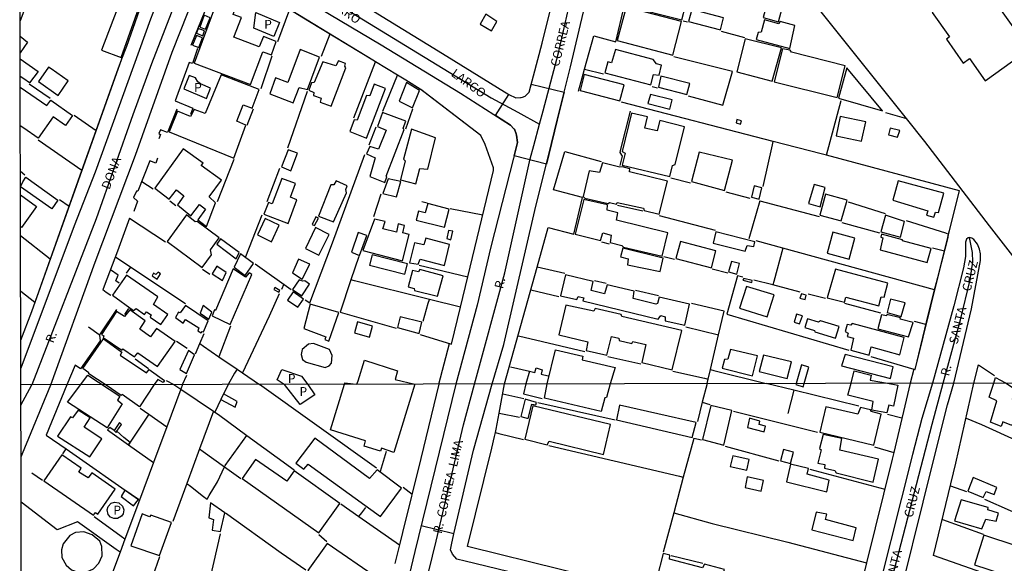
# Model space of a CAD drawing. Units: millimetres. Extents: x 178300 to 180721, y 1671502 to 1674279.
# Drawn here: x 178303 to 178581, y 1672561 to 1672714 of the extents above; entities that cross this region are included whole.
import ezdxf
from ezdxf.enums import TextEntityAlignment as Align

# ---------------------------------------------------------------- set-up
doc = ezdxf.new("R2010")
doc.units = ezdxf.units.MM
doc.header["$MEASUREMENT"] = 0
for name, color, linetype in [('V-CRUZAMENTO', 1, 'Continuous'), ('V-EDIFICACAO', 7, 'Continuous'), ('V-EDIFICACAO_IDENTIFICADA', 6, 'Continuous'), ('V-EIXO_DE_LOGRADOURO', 3, 'Continuous'), ('V-ESCADA', 160, 'Continuous'), ('V-LOTE', 1, 'Continuous'), ('V-NOME_DOS_LOGRADOUROS', 7, 'Continuous'), ('V-QUADRA', 2, 'Continuous'), ('V-TESTADA', 250, 'Continuous'), ('X-LIMITE_1000', 7, 'Continuous'), ('X-LIMITE_5000', 7, 'Continuous')]:
    doc.layers.add(name, color=color, linetype=linetype)

msp = doc.modelspace()

# ---------------------------------------------------------------- linework, layer by layer
at = {"layer": 'V-CRUZAMENTO'}
msp.add_lwpolyline([(178441.7, 1672684.63), (178440.68, 1672685.28), (178437.48, 1672687.32), (178441.22, 1672693.2), (178443.25, 1672692.3), (178444.77, 1672692.43), (178445.07, 1672692.5), (178445.88, 1672692.72), (178446.97, 1672693.88), (178447.58, 1672696.18), (178456.88, 1672693.86), (178454.92, 1672685.99), (178454.92, 1672685.99), (178452.49, 1672676.28), (178452.49, 1672676.28), (178451.83, 1672673.64), (178442.72, 1672675.91), (178443.67, 1672679.66), (178443.42, 1672681.76), (178443.42, 1672681.76), (178443.37, 1672682.13), (178442.83, 1672683.44), (178442.68, 1672683.59), (178442.68, 1672683.59)], close=True, dxfattribs=at)
msp.add_lwpolyline([(178431.7, 1672561.04), (178428.97, 1672561.7), (178428.97, 1672561.7), (178426.62, 1672562.27), (178425.38, 1672563.63), (178424.85, 1672564.87), (178425.12, 1672566.23), (178425.12, 1672566.23), (178425.74, 1672569.41), (178416.59, 1672571.65), (178415.84, 1672568.61), (178414.82, 1672564.44), (178412.19, 1672553.36)], dxfattribs=at)
at = {"layer": 'V-EDIFICACAO'}
for points in [[(178326.54, 1672705.72), (178332.08, 1672703.64), (178341.92, 1672731.49), (178337.01, 1672733.34), (178326.54, 1672705.72)], [(178363.83, 1672709.42), (178365.91, 1672714.93), (178363.62, 1672715.76), (178364.48, 1672718.38), (178358.82, 1672720.52), (178357.51, 1672717.25), (178358.02, 1672716.8), (178358.02, 1672716.8), (178352.6, 1672702.09), (178368.53, 1672696.08), (178371.98, 1672705.25), (178371.98, 1672705.25), (178374.36, 1672704.44), (178375.73, 1672708.18), (178372.13, 1672709.55), (178370.88, 1672706.7), (178363.83, 1672709.42)], [(178486.71, 1672719.69), (178475.49, 1672722.58), (178474.36, 1672718.28), (178490, 1672714.26), (178491.05, 1672718.27), (178486.71, 1672719.69)], [(178514.63, 1672721.27), (178512.88, 1672714.94), (178517.19, 1672713.71), (178518.68, 1672719), (178515.49, 1672719.99), (178515.72, 1672721.01), (178514.63, 1672721.27)], [(178474.28, 1672717.84), (178471.8, 1672708.42), (178487.42, 1672704.31), (178489.94, 1672713.82), (178474.28, 1672717.84)], [(178492.78, 1672717.21), (178491.87, 1672713.79), (178500.94, 1672711.49), (178501.78, 1672714.88), (178492.78, 1672717.21)], [(178355.46, 1672715.57), (178354.18, 1672712.19), (178355.77, 1672711.61), (178357.11, 1672714.89), (178355.46, 1672715.57), (178355.46, 1672715.57)], [(178369.98, 1672716.35), (178369.98, 1672716.35), (178376.68, 1672713.55), (178375.03, 1672709.58), (178369.42, 1672711.98), (178369.98, 1672716.35)], [(178434.78, 1672715.87), (178433.19, 1672713.04), (178436.42, 1672711.23), (178437.87, 1672713.82), (178434.78, 1672715.87)], [(178353.76, 1672711.82), (178353.24, 1672710.5), (178355.01, 1672709.78), (178355.53, 1672711.17), (178353.76, 1672711.82)], [(178513.26, 1672714.27), (178512.36, 1672710.82), (178511.52, 1672710.73), (178510.96, 1672708.75), (178520.39, 1672706.24), (178521.8, 1672712.71), (178517.74, 1672713.82), (178517.34, 1672713.19), (178513.26, 1672714.27)], [(178353.29, 1672709.91), (178352.13, 1672707.16), (178353.89, 1672706.49), (178354.98, 1672709.25), (178353.29, 1672709.91)], [(178507.85, 1672708.95), (178505.49, 1672699.66), (178515.47, 1672697.01), (178518.04, 1672706.39), (178507.85, 1672708.95)], [(178518.39, 1672706.11), (178516.05, 1672696.85), (178533.72, 1672692.35), (178536.01, 1672701.35), (178520.92, 1672705.21), (178520.52, 1672705.75), (178518.39, 1672706.11)], [(178378.98, 1672696.63), (178375.57, 1672697.94), (178373.91, 1672693.39), (178380.51, 1672690.86), (178382.19, 1672695.24), (178384.56, 1672694.67), (178387.95, 1672703.76), (178382.45, 1672705.88), (178378.98, 1672696.63), (178378.98, 1672696.63)], [(178471.31, 1672705.96), (178470.14, 1672702.17), (178469.15, 1672702.41), (178468.29, 1672699.34), (178481.27, 1672695.95), (178482.01, 1672698.91), (178483.65, 1672698.69), (178484.25, 1672701.49), (178482.87, 1672701.87), (178481.93, 1672703.15), (178471.31, 1672705.96)], [(178312.33, 1672700.43), (178311.55, 1672700.97), (178308.73, 1672696.88), (178314.27, 1672692.99), (178317.14, 1672697.1), (178312.33, 1672700.43)], [(178388.86, 1672702.45), (178386.45, 1672696.59), (178385.65, 1672696.5), (178384.93, 1672694.42), (178386.36, 1672693.78), (178386.26, 1672692.99), (178388.39, 1672692.17), (178388.07, 1672691.04), (178391.21, 1672689.92), (178395.34, 1672700.71), (178395.04, 1672701.24), (178395.29, 1672701.98), (178393.3, 1672702.76), (178392.53, 1672701.28), (178388.86, 1672702.45)], [(178534.17, 1672692.16), (178546.51, 1672688.64), (178536.47, 1672700.71), (178534.17, 1672692.16)], [(178355.75, 1672687.91), (178352.61, 1672688.97), (178351.62, 1672687.04), (178347.95, 1672688.58), (178345.59, 1672682.7), (178363.78, 1672675.31), (178367.13, 1672684.59), (178364.64, 1672685.68), (178366.45, 1672690.33), (178368.99, 1672689.42), (178370.91, 1672694.67), (178360.23, 1672698.75), (178355.75, 1672687.91)], [(178353.65, 1672696.83), (178353, 1672697.93), (178351.16, 1672698.62), (178349.71, 1672694.79), (178356.09, 1672692.11), (178357.2, 1672695.01), (178354.36, 1672696.25), (178353.65, 1672696.83)], [(178462.53, 1672698.83), (178461.37, 1672694.4), (178472.55, 1672691.45), (178473.76, 1672695.97), (178462.53, 1672698.83)], [(178484.06, 1672698.45), (178483.41, 1672695.33), (178491.45, 1672693.22), (178492.27, 1672696.35), (178484.06, 1672698.45)], [(178398.57, 1672686.03), (178397.71, 1672686.13), (178396.46, 1672682.78), (178401.13, 1672680.95), (178406.53, 1672694.93), (178403.35, 1672696.14), (178402.09, 1672692.87), (178401.2, 1672692.91), (178398.57, 1672686.03)], [(178412.48, 1672696.63), (178410.37, 1672691.32), (178414.09, 1672689.45), (178416.06, 1672694.38), (178412.48, 1672696.63)], [(178481.15, 1672693.27), (178480.43, 1672690.66), (178486.64, 1672689.1), (178487.29, 1672691.74), (178481.15, 1672693.27)], [(178405.69, 1672688.15), (178404.27, 1672684.25), (178406.75, 1672683.14), (178406.75, 1672683.14), (178404.56, 1672677.81), (178402.1, 1672678.59), (178401.2, 1672676.51), (178403.62, 1672675.41), (178402.14, 1672670.08), (178406.29, 1672668.42), (178406.89, 1672670), (178406.71, 1672670.2), (178411.82, 1672683.38), (178411.49, 1672683.78), (178412.29, 1672685.71), (178405.69, 1672688.15)], [(178479.62, 1672683.78), (178480.31, 1672686.93), (178475.85, 1672688.02), (178473.15, 1672677.12), (178474.01, 1672676.71), (178473.16, 1672673.35), (178486.6, 1672670.14), (178487.38, 1672673.23), (178488.14, 1672673.5), (178490.79, 1672684.12), (178483.77, 1672685.89), (178483.02, 1672683.01), (178479.62, 1672683.78)], [(178534.62, 1672686.99), (178533.51, 1672681.59), (178540.65, 1672680.05), (178541.86, 1672685.57), (178534.62, 1672686.99)], [(178505.54, 1672686.15), (178505.28, 1672685.24), (178506.54, 1672684.88), (178506.84, 1672685.77), (178505.54, 1672686.15)], [(178413.81, 1672683.5), (178411.62, 1672675.03), (178412.08, 1672674.58), (178410.76, 1672669.17), (178415.1, 1672668.09), (178416.2, 1672672.41), (178418.49, 1672672.21), (178420.59, 1672680.99), (178413.81, 1672683.5)], [(178548.73, 1672683.7), (178548.25, 1672681.82), (178550.79, 1672681.18), (178551.38, 1672683.12), (178548.73, 1672683.7)], [(178349.48, 1672677.96), (178341.49, 1672666.83), (178345.6, 1672663.74), (178347.63, 1672666.33), (178349.71, 1672664.69), (178349.71, 1672664.69), (178347.9, 1672662.16), (178351.72, 1672659.04), (178354.08, 1672662.18), (178354.08, 1672662.18), (178355.76, 1672660.87), (178355.76, 1672660.87), (178353.62, 1672657.87), (178356.09, 1672656.05), (178358.65, 1672662.73), (178356.87, 1672664.39), (178360.27, 1672669.05), (178354.62, 1672673.18), (178355.14, 1672673.92), (178349.48, 1672677.96)], [(178379.13, 1672677.67), (178377.24, 1672672.83), (178379.82, 1672671.68), (178381.76, 1672676.74), (178379.13, 1672677.67)], [(178494.87, 1672677.01), (178492.76, 1672668.72), (178501.98, 1672666.21), (178504.24, 1672674.69), (178494.87, 1672677.01)], [(178475.25, 1672671.47), (178475.33, 1672672.26), (178473.26, 1672672.87), (178472.57, 1672672.71), (178467.62, 1672673.93), (178466.81, 1672671.21), (178463.94, 1672671.7), (178462.2, 1672664.44), (178462.72, 1672664.04), (178469.28, 1672662.5), (178469.63, 1672662.8), (178471.57, 1672662.33), (178471.76, 1672662.83), (178479.2, 1672661.21), (178479.38, 1672660.49), (178483.65, 1672659.47), (178486.01, 1672668.8), (178475.25, 1672671.47)], [(178303.68, 1672667.21), (178304.32, 1672668.57), (178305.19, 1672669.93), (178314.22, 1672663.42), (178312.55, 1672660.98), (178304.59, 1672666.57), (178303.68, 1672667.21)], [(178377.3, 1672669.6), (178374.62, 1672662.38), (178373.56, 1672662.8), (178372.2, 1672659.47), (178379.06, 1672656.86), (178381.57, 1672663.51), (178381.57, 1672663.51), (178379.72, 1672664.27), (178381.12, 1672668.16), (178377.3, 1672669.6)], [(178391.12, 1672667.8), (178387.66, 1672658.95), (178391.91, 1672657.33), (178395.55, 1672665.53), (178395.3, 1672666.44), (178395.76, 1672667.51), (178392.58, 1672668.94), (178391.95, 1672667.79), (178391.12, 1672667.8)], [(178407.23, 1672669.43), (178405.73, 1672665.35), (178409.63, 1672664.38), (178410.88, 1672668.67), (178407.23, 1672669.43)], [(178510.4, 1672667.48), (178509.63, 1672664.26), (178511.79, 1672663.69), (178512.57, 1672666.92), (178510.4, 1672667.48)], [(178527.28, 1672667.89), (178525.65, 1672662.52), (178528.99, 1672661.6), (178530.41, 1672666.99), (178527.28, 1672667.89)], [(178550.96, 1672668.93), (178549.4, 1672663.41), (178559.3, 1672660.45), (178559.3, 1672660.45), (178558.93, 1672659.2), (178560.99, 1672658.61), (178561.45, 1672660.07), (178562.33, 1672659.94), (178563.81, 1672665.39), (178550.96, 1672668.93)], [(178530.51, 1672665.14), (178528.85, 1672659.26), (178534.9, 1672657.63), (178536.57, 1672663.48), (178530.51, 1672665.14)], [(178418.42, 1672662.53), (178417.66, 1672659.89), (178415.77, 1672660.35), (178415.17, 1672657.82), (178423.13, 1672655.79), (178424.41, 1672660.95), (178418.42, 1672662.53)], [(178471.56, 1672657.79), (178471.96, 1672659.91), (178468.96, 1672660.66), (178469.07, 1672662.15), (178462.41, 1672663.68), (178459.96, 1672653.83), (178467.11, 1672652.12), (178467.77, 1672654.25), (178470.13, 1672653.54), (178469.79, 1672651.48), (178473.13, 1672650.66), (178473.6, 1672650.2), (178484.48, 1672647.64), (178486.07, 1672654.24), (178471.56, 1672657.79)], [(178353.49, 1672657.43), (178352.91, 1672657.37), (178350.48, 1672659.33), (178345.04, 1672651.8), (178354.89, 1672644.47), (178357.5, 1672648.01), (178357.21, 1672649.48), (178359.63, 1672652.83), (178353.49, 1672657.43)], [(178547.4, 1672659.24), (178546.11, 1672654.49), (178551.6, 1672652.97), (178552.72, 1672657.46), (178547.4, 1672659.24)], [(178372.64, 1672658.23), (178370.49, 1672653.63), (178374.44, 1672651.74), (178376.59, 1672656.35), (178372.64, 1672658.23)], [(178385.87, 1672656.62), (178386.51, 1672656.26), (178387.61, 1672658.39), (178386.91, 1672658.73), (178385.87, 1672656.62)], [(178403.38, 1672658.1), (178400.13, 1672649.24), (178411.34, 1672646.31), (178413.19, 1672653.76), (178411.44, 1672654.25), (178411.87, 1672656.27), (178410.11, 1672656.76), (178409.58, 1672654.38), (178409.58, 1672654.38), (178405.8, 1672655.39), (178405.8, 1672655.39), (178406.4, 1672657.46), (178403.38, 1672658.1)], [(178386.8, 1672655.7), (178383.99, 1672649.82), (178387.69, 1672647.98), (178390.68, 1672653.81), (178386.8, 1672655.7)], [(178398.81, 1672654.34), (178396.93, 1672648.76), (178399.18, 1672647.88), (178399.18, 1672647.88), (178401.23, 1672653.53), (178398.81, 1672654.34)], [(178424.3, 1672654.9), (178423.79, 1672652.62), (178424.89, 1672652.29), (178425.49, 1672654.75), (178424.3, 1672654.9)], [(178499.61, 1672654.5), (178498.83, 1672651.35), (178507.86, 1672649.04), (178508.41, 1672650.66), (178510.31, 1672650.34), (178510.59, 1672651.72), (178499.61, 1672654.5)], [(178532.51, 1672654.46), (178532.51, 1672654.46), (178530.96, 1672648.51), (178537.17, 1672646.78), (178538.78, 1672652.7), (178532.51, 1672654.46)], [(178552.16, 1672652.25), (178546.29, 1672653.89), (178546.06, 1672653.06), (178546.62, 1672652.82), (178545.83, 1672649.4), (178559.12, 1672645.85), (178560.23, 1672649.81), (178560.23, 1672649.81), (178552.14, 1672651.99), (178552.16, 1672652.25)], [(178360, 1672652.58), (178359.01, 1672651.03), (178364.45, 1672646.95), (178365.27, 1672648.65), (178360, 1672652.58)], [(178417.88, 1672652.75), (178417.32, 1672650.88), (178414.69, 1672651.43), (178413.28, 1672645.82), (178415.72, 1672645.37), (178416.26, 1672646.77), (178423.1, 1672645.04), (178424.59, 1672650.99), (178417.88, 1672652.75)], [(178489.6, 1672651.76), (178488.32, 1672647), (178498.34, 1672644.39), (178499.58, 1672649.2), (178489.6, 1672651.76)], [(178365.71, 1672648.33), (178363.87, 1672644.56), (178367, 1672642.25), (178369.29, 1672645.58), (178365.71, 1672648.33)], [(178402.77, 1672648.05), (178402.01, 1672645.13), (178411.92, 1672642.55), (178412.7, 1672645.48), (178402.77, 1672648.05)], [(178473.35, 1672649.89), (178472.73, 1672647.46), (178474.85, 1672646.87), (178474.68, 1672645.25), (178483.9, 1672643.3), (178484.76, 1672647.06), (178473.35, 1672649.89)], [(178381.99, 1672646.84), (178380.27, 1672642.98), (178383.07, 1672641.14), (178385.18, 1672645.43), (178385.18, 1672645.43), (178381.99, 1672646.84)], [(178503.95, 1672646.14), (178503.19, 1672643.26), (178505.47, 1672642.6), (178506.25, 1672645.62), (178503.95, 1672646.14)], [(178333.51, 1672642.33), (178329.62, 1672636.68), (178335.53, 1672632.3), (178336.25, 1672632.93), (178338.6, 1672631.24), (178339.14, 1672631.96), (178339.14, 1672631.96), (178340.46, 1672631.07), (178340.2, 1672630.49), (178343.19, 1672628.37), (178345.16, 1672631.17), (178341.12, 1672634.02), (178342.38, 1672636.16), (178333.51, 1672642.33)], [(178341.79, 1672642.49), (178341.2, 1672642.84), (178340.77, 1672642.07), (178342.17, 1672641.19), (178343.15, 1672642.66), (178342.44, 1672643.1), (178341.79, 1672642.49)], [(178359.01, 1672644.85), (178357.64, 1672642.67), (178360.62, 1672640.76), (178361.6, 1672643.04), (178359.01, 1672644.85)], [(178358.61, 1672632.36), (178358.3, 1672632.5), (178357.64, 1672630.85), (178362.71, 1672628.42), (178368.9, 1672642.49), (178368.09, 1672642.93), (178367.06, 1672641.74), (178363.63, 1672644.12), (178358.61, 1672632.36)], [(178416.17, 1672643.91), (178415.83, 1672643.24), (178414.11, 1672643.6), (178412.91, 1672639.05), (178414.58, 1672638.53), (178414.66, 1672637.98), (178421.21, 1672636.36), (178422.76, 1672642.14), (178416.17, 1672643.91)], [(178468.98, 1672639.55), (178468.19, 1672637.04), (178464.45, 1672637.98), (178464.98, 1672640.53), (178457.23, 1672642.37), (178455.8, 1672636.49), (178460.46, 1672635.45), (178460.79, 1672636.26), (178462.35, 1672635.91), (178462.14, 1672635.03), (178483.37, 1672629.87), (178484.13, 1672630.97), (178485.32, 1672630.56), (178485.31, 1672629.44), (178490.87, 1672628.18), (178492.17, 1672634.13), (178483.61, 1672636.14), (178483.15, 1672634.35), (178482.69, 1672634.1), (178476.27, 1672635.68), (178476.54, 1672637.76), (178468.98, 1672639.55)], [(178533.26, 1672644), (178530.99, 1672635.94), (178535.8, 1672634.71), (178536.21, 1672636.09), (178545.49, 1672633.68), (178546.13, 1672636.21), (178547.04, 1672636.09), (178548.01, 1672640.04), (178533.26, 1672644)], [(178382.15, 1672641.03), (178380.27, 1672638.26), (178382.94, 1672636.45), (178385.09, 1672639.76), (178383.8, 1672640.71), (178383.14, 1672640.63), (178382.15, 1672641.03)], [(178507.44, 1672641.39), (178507.2, 1672640.85), (178509.68, 1672640.2), (178509.8, 1672640.82), (178507.44, 1672641.39)], [(178375.32, 1672638.83), (178375.07, 1672638.3), (178376.48, 1672637.51), (178376.76, 1672638.02), (178375.32, 1672638.83)], [(178380.48, 1672637.62), (178378.9, 1672635.25), (178381.86, 1672633.24), (178383.46, 1672635.53), (178380.48, 1672637.62)], [(178508.19, 1672639.15), (178506.26, 1672632.97), (178514.04, 1672630.55), (178516.03, 1672636.79), (178508.19, 1672639.15)], [(178523.73, 1672637.05), (178523.22, 1672635.86), (178524.74, 1672635.46), (178525.03, 1672636.68), (178523.73, 1672637.05)], [(178385.27, 1672634.1), (178383.52, 1672627.27), (178389.7, 1672624.93), (178389.41, 1672624.12), (178390.52, 1672623.72), (178393.37, 1672631.75), (178385.27, 1672634.1)], [(178548.81, 1672635.5), (178547.82, 1672631.73), (178551.83, 1672630.64), (178552.88, 1672634.5), (178548.81, 1672635.5)], [(178342.02, 1672627.3), (178340.27, 1672624.91), (178337.26, 1672627.06), (178338.82, 1672629.47), (178334.46, 1672632.51), (178333.03, 1672630.64), (178330.73, 1672632.05), (178326.53, 1672625.59), (178327.2, 1672625.17), (178327.02, 1672624.76), (178332.21, 1672621.2), (178332.5, 1672621.57), (178335.76, 1672619.23), (178336.78, 1672620.38), (178342.28, 1672616.54), (178347.25, 1672623.62), (178342.02, 1672627.3)], [(178350.17, 1672633.78), (178350.17, 1672633.78), (178348.65, 1672631.66), (178348.18, 1672631.86), (178347.34, 1672630.37), (178349.52, 1672628.8), (178350.17, 1672629.77), (178353.94, 1672627.47), (178353.62, 1672626.64), (178354.6, 1672626.04), (178354.88, 1672626.44), (178355.26, 1672626.33), (178356.6, 1672629.43), (178350.17, 1672633.78)], [(178355.13, 1672633.79), (178354.26, 1672631.62), (178356.76, 1672629.87), (178357.58, 1672631.91), (178355.13, 1672633.79)], [(178465.57, 1672632.93), (178465.21, 1672632.14), (178457.35, 1672633.87), (178455.31, 1672625.51), (178463.54, 1672623.47), (178463.54, 1672623.47), (178463.08, 1672621.03), (178468.84, 1672619.75), (178470.15, 1672624.99), (178472.24, 1672624.52), (178472.36, 1672623.89), (178475.9, 1672623.08), (178476.21, 1672623.63), (178479.82, 1672622.77), (178478.77, 1672617.71), (178487.28, 1672615.65), (178489.97, 1672626.69), (178473.11, 1672630.64), (178472.91, 1672631.18), (178465.57, 1672632.93)], [(178522.33, 1672631.26), (178521.67, 1672629.09), (178523.19, 1672628.54), (178523.97, 1672630.88), (178522.33, 1672631.26)], [(178547.78, 1672631.21), (178547.62, 1672630.85), (178546.29, 1672631.14), (178545.25, 1672627.19), (178553.85, 1672624.89), (178555.18, 1672628.98), (178551.52, 1672629.94), (178551.59, 1672630.29), (178547.78, 1672631.21)], [(178398.59, 1672629.18), (178397.74, 1672626.02), (178402.03, 1672624.83), (178402.9, 1672627.93), (178398.59, 1672629.18)], [(178410.66, 1672630.57), (178409.94, 1672627.58), (178415.98, 1672625.9), (178416.73, 1672629.08), (178410.66, 1672630.57)], [(178529.08, 1672629.42), (178528.48, 1672629.06), (178525.37, 1672630.03), (178524.64, 1672627.59), (178527.33, 1672626.74), (178527.48, 1672626.28), (178533.31, 1672624.56), (178534.31, 1672627.81), (178529.08, 1672629.42)], [(178537.97, 1672628.71), (178537.58, 1672628.16), (178536.55, 1672628.42), (178536.03, 1672626.39), (178536.83, 1672625.99), (178536.58, 1672625.04), (178538.32, 1672624.5), (178537.64, 1672621.12), (178542.8, 1672619.75), (178543.37, 1672622.05), (178543.37, 1672622.05), (178551.44, 1672619.87), (178552.66, 1672624.72), (178537.97, 1672628.71)], [(178327.83, 1672611.25), (178322.94, 1672614.46), (178322.98, 1672614.78), (178321.24, 1672615.96), (178327.06, 1672624.33), (178332.28, 1672620.63), (178331.8, 1672619.77), (178339.19, 1672614.74), (178339.89, 1672615.7), (178344.27, 1672612.57), (178343.87, 1672612.05), (178342.41, 1672612.86), (178341.36, 1672611.43), (178337.18, 1672605.22), (178332.35, 1672608.7), (178332.03, 1672608.38)], [(178386.22, 1672623), (178384.85, 1672622.81), (178383.06, 1672621.3), (178382.78, 1672619.94), (178383.09, 1672618.48), (178384.21, 1672617.74), (178389.54, 1672616.28), (178390.65, 1672616.71), (178391.31, 1672617.46), (178391.45, 1672619.63), (178390.75, 1672621.33), (178386.22, 1672623)], [(178348.62, 1672615.68), (178350.47, 1672614.62), (178352.71, 1672619.81), (178350.99, 1672621.06), (178348.62, 1672615.68)], [(178452.04, 1672611.65), (178454.4, 1672621.21), (178462.09, 1672619.48), (178461.91, 1672618.44), (178471.19, 1672616.28), (178469.78, 1672611.68), (178468.81, 1672607.79), (178468.27, 1672607.76), (178467.27, 1672603.83), (178451.3, 1672607.66)], [(178503.72, 1672621.38), (178502.96, 1672618.62), (178502, 1672618.53), (178501.35, 1672616.12), (178509.91, 1672613.94), (178511.32, 1672619.55), (178503.72, 1672621.38)], [(178395, 1672611.54), (178395.09, 1672611.9), (178397.41, 1672611.65), (178398.45, 1672611.54), (178398.77, 1672612.54), (178400.6, 1672618.34), (178409.9, 1672615.3), (178409.23, 1672612.91), (178414.75, 1672611.58), (178408.82, 1672592.27), (178405.42, 1672593.49), (178405.14, 1672592.72), (178400.5, 1672594.11), (178400.89, 1672595.59), (178391, 1672598.68)], [(178512.97, 1672619.78), (178511.77, 1672615.1), (178519.71, 1672613.13), (178520.88, 1672617.84), (178512.97, 1672619.78)], [(178535.99, 1672619.91), (178534.96, 1672616.71), (178548.75, 1672613.17), (178549.53, 1672616.44), (178535.99, 1672619.91)], [(178378.02, 1672611.5), (178378.01, 1672611.5), (178375.95, 1672612.79), (178377.35, 1672615.75), (178382.82, 1672613.87), (178384.64, 1672611.52), (178386.64, 1672608.57), (178382.49, 1672605.87)], [(178522.24, 1672611.79), (178522.14, 1672611.43), (178524.16, 1672610.79), (178524.45, 1672611.79), (178525.77, 1672616.39), (178523.69, 1672616.99)], [(178547.96, 1672611.84), (178550.87, 1672611.27), (178549.62, 1672605.37), (178548.33, 1672605.66), (178547.75, 1672603.51), (178543.55, 1672604.22), (178543.94, 1672606.7), (178536.76, 1672608.44), (178537.68, 1672611.82), (178538.57, 1672615.36), (178543.34, 1672614.13), (178543.03, 1672612.74), (178547.94, 1672611.84)], [(178316.91, 1672606.54), (178322.62, 1672614.1), (178322.62, 1672614.1), (178331.66, 1672608.15), (178331.02, 1672607.03), (178332.34, 1672606.06), (178328.1, 1672599.27), (178316.91, 1672606.54)], [(178577.89, 1672611.89), (178578.34, 1672613.49), (178581.14, 1672611.9), (178583.88, 1672610.2), (178583.1, 1672607.27), (178591.21, 1672603.76), (178589.39, 1672597.8), (178583.13, 1672600.41), (178582.97, 1672599.89), (178580.46, 1672600.99), (178579.95, 1672599.6), (178576.97, 1672600.86), (178578.74, 1672606.88), (178576.6, 1672607.94)], [(178445.82, 1672607.3), (178444.67, 1672602.47), (178446.7, 1672601.9), (178447.71, 1672605.94), (178448.84, 1672605.75), (178449.02, 1672606.44), (178445.82, 1672607.3)], [(178319.91, 1672604.24), (178318.38, 1672602.08), (178317.77, 1672602.32), (178314.13, 1672596.88), (178323.18, 1672591.09), (178326.64, 1672596.19), (178321.61, 1672599.41), (178323.27, 1672602.09), (178319.91, 1672604.24)], [(178448, 1672605.48), (178445.75, 1672596.04), (178452.08, 1672594.46), (178452.63, 1672595.48), (178467.9, 1672591.73), (178469.95, 1672600.2), (178448, 1672605.48)], [(178472.45, 1672605.62), (178471.56, 1672601.51), (178492.89, 1672596.56), (178492.89, 1672596.56), (178494.08, 1672600.74), (178472.45, 1672605.62)], [(178498.14, 1672605.6), (178495.81, 1672595.93), (178501.88, 1672594.38), (178504.1, 1672604.18), (178498.14, 1672605.6)], [(178530.53, 1672605.18), (178528.84, 1672598.01), (178544.07, 1672594.38), (178546.16, 1672603.12), (178543.31, 1672603.82), (178543.12, 1672604.33), (178540.3, 1672605.01), (178539.59, 1672603.1), (178530.53, 1672605.18)], [(178330.84, 1672598.28), (178332.16, 1672600.21), (178331.58, 1672600.74), (178330.12, 1672598.48), (178330.63, 1672597.97)], [(178509.11, 1672601.96), (178508.48, 1672599.36), (178513.17, 1672598.14), (178513.55, 1672599.77), (178511.79, 1672600.24), (178512.02, 1672601.18), (178509.11, 1672601.96)], [(178386.64, 1672596.38), (178381.24, 1672589.26), (178383.54, 1672587.58), (178384.71, 1672589.01), (178405.09, 1672574.24), (178411.02, 1672582.28), (178404.14, 1672587.44), (178401.97, 1672584.93), (178386.64, 1672596.38)], [(178529.86, 1672597.41), (178528.83, 1672593.42), (178529.29, 1672593.07), (178528.36, 1672589.27), (178530.26, 1672588.89), (178530.19, 1672587.92), (178533.12, 1672587.23), (178533.47, 1672586.55), (178543.94, 1672583.95), (178545.39, 1672590.38), (178534.52, 1672592.99), (178534.52, 1672592.99), (178535.1, 1672596.24), (178529.86, 1672597.41)], [(178518.67, 1672593.17), (178517.8, 1672589.93), (178520.65, 1672589.2), (178521.47, 1672592.44), (178518.67, 1672593.17)], [(178320.11, 1672586.73), (178320.77, 1672587.88), (178315.3, 1672591.63), (178310.28, 1672584.34), (178324.29, 1672574.59), (178324.83, 1672575.35), (178325.46, 1672574.93), (178330.36, 1672581.97), (178323.78, 1672586.59), (178322.75, 1672585.14), (178320.11, 1672586.73)], [(178380.8, 1672587.1), (178378.72, 1672584.2), (178369.92, 1672590.35), (178366.15, 1672584.94), (178387.77, 1672569.63), (178393.67, 1672577.97), (178380.8, 1672587.1)], [(178504.35, 1672591.36), (178503.61, 1672588.33), (178508.28, 1672587.28), (178508.93, 1672590.31), (178504.35, 1672591.36)], [(178525.33, 1672586.19), (178525.67, 1672587.77), (178520.65, 1672589.01), (178520.65, 1672589.01), (178519.52, 1672584.03), (178530.83, 1672581.22), (178531.55, 1672584.54), (178525.33, 1672586.19)], [(178508.44, 1672585.49), (178507.85, 1672582.48), (178512.31, 1672581.44), (178513.05, 1672584.44), (178508.44, 1672585.49)], [(178572.1, 1672585.22), (178570.59, 1672581.36), (178574.91, 1672579.59), (178575.73, 1672581.33), (178577.96, 1672580.44), (178578.75, 1672582.48), (178572.1, 1672585.22)], [(178568.72, 1672578.98), (178566.79, 1672573.01), (178574.52, 1672570.77), (178575.62, 1672573.54), (178578.53, 1672572.93), (178579.24, 1672575.21), (178576.2, 1672576.17), (178576.3, 1672576.84), (178568.72, 1672578.98)], [(178329.07, 1672574.04), (178328.35, 1672574.82), (178328.12, 1672576.1), (178328.35, 1672577.05), (178329.24, 1672578.05), (178330.18, 1672578.27), (178331.4, 1672578.16), (178332.46, 1672577.16), (178332.79, 1672576.16), (178332.63, 1672575.04), (178332.13, 1672574.38), (178330.99, 1672573.68), (178329.97, 1672573.73), (178329.07, 1672574.04)], [(178357.17, 1672578.07), (178356.74, 1672573.89), (178358.1, 1672573.44), (178357.64, 1672570.38), (178359.99, 1672570.01), (178361.27, 1672575.34), (178357.17, 1672578.07)], [(178340.36, 1672574.66), (178340.04, 1672574.19), (178337.99, 1672575.03), (178337.99, 1672575.03), (178334.77, 1672566.01), (178342.83, 1672563.22), (178346.19, 1672572.6), (178340.36, 1672574.66)], [(178527.8, 1672575.51), (178526.65, 1672570.52), (178538.3, 1672567.5), (178539.13, 1672571.02), (178530.5, 1672573.42), (178530.86, 1672574.91), (178527.8, 1672575.51)], [(178321.57, 1672569.94), (178319.18, 1672569.75), (178317.54, 1672568.89), (178315.71, 1672566.6), (178315.24, 1672564.85), (178315.37, 1672562.69), (178316.52, 1672560.5), (178318.09, 1672559.2), (178320.26, 1672558.51), (178322.39, 1672558.64), (178324.26, 1672559.5), (178325.78, 1672561.12), (178326.69, 1672563.15), (178326.64, 1672565.84), (178326, 1672567.32), (178323.9, 1672569.06), (178321.57, 1672569.94)], [(178575.12, 1672569), (178572.47, 1672560.66), (178583.45, 1672557.02), (178585.34, 1672562.72), (178583.67, 1672563.47), (178584.43, 1672565.89), (178575.12, 1672569)], [(178390.07, 1672566.67), (178384.61, 1672558.99), (178398.71, 1672549.07), (178404.27, 1672556.83), (178390.07, 1672566.67)], [(178486.54, 1672562.19), (178486.62, 1672563.38), (178484.72, 1672563.8), (178484.72, 1672563.8), (178482.98, 1672556.9), (178500.26, 1672552.56), (178502.01, 1672559.35), (178496.37, 1672560.78), (178495.81, 1672559.8), (178486.54, 1672562.19)]]:
    msp.add_lwpolyline(points, close=True, dxfattribs=at)
for points in [[(178303.59, 1672709.65), (178304.6, 1672708.82), (178305.63, 1672707.97), (178303.6, 1672704.99)], [(178303.6, 1672703.28), (178308.62, 1672699.73), (178306.24, 1672696.48), (178304.62, 1672697.64), (178303.61, 1672698.35)], [(178303.62, 1672695.29), (178311.06, 1672690.1), (178312.25, 1672691.63), (178318.35, 1672687.28), (178316.39, 1672684.5), (178312.88, 1672686.94), (178308.63, 1672680.89), (178304.65, 1672683.7), (178303.64, 1672684.41)], [(178303.68, 1672664.92), (178308.24, 1672661.67), (178303.93, 1672655.74), (178303.7, 1672656.04)]]:
    msp.add_lwpolyline(points, dxfattribs=at)
at = {"layer": 'V-EDIFICACAO_IDENTIFICADA'}
msp.add_lwpolyline([(178557.79, 1672748.13), (178544.8, 1672738.75), (178550.37, 1672730.64), (178552.86, 1672732.14), (178562.7, 1672718.18), (178560.57, 1672716.38), (178565.37, 1672709.48), (178564.56, 1672708.84), (178569.23, 1672702.08), (178571, 1672703.34), (178575.43, 1672697.13), (178587.84, 1672706), (178557.79, 1672748.13)], close=True, dxfattribs=at)
at = {"layer": 'V-EIXO_DE_LOGRADOURO'}
for points in [[(178450.91, 1672688.64), (178455.28, 1672705), (178461.81, 1672733.98), (178468.94, 1672762.9), (178483.53, 1672820.79), (178490.85, 1672851.13), (178495.86, 1672870.62)], [(178360.94, 1672738.43), (178436.33, 1672692.32), (178443.78, 1672688.24)], [(178354.49, 1672736.17), (178351.86, 1672730.99), (178340.57, 1672701.86), (178335.3, 1672687.48), (178324.96, 1672658.18), (178306.85, 1672611.37)], [(178443.78, 1672688.24), (178449.91, 1672684.88)], [(178449.91, 1672684.88), (178450.91, 1672688.64)], [(178448.29, 1672678.82), (178449.91, 1672684.88)], [(178431.58, 1672611.61), (178440.1, 1672642.99), (178447.29, 1672675.09), (178448.29, 1672678.82)], [(178563.66, 1672611.87), (178568.54, 1672629.68), (178571.23, 1672641), (178572.01, 1672646.02), (178571.88, 1672648.72), (178571.06, 1672652.91)], [(178543.63, 1672535.12), (178560.52, 1672600.27), (178563.66, 1672611.87)], [(178303.8, 1672605.66), (178306.85, 1672611.37)], [(178420.75, 1672567.35), (178428.48, 1672600.15), (178431.58, 1672611.61)], [(178418.74, 1672558.81), (178420.75, 1672567.35)]]:
    msp.add_lwpolyline(points, dxfattribs=at)
at = {"layer": 'V-ESCADA'}
for points in [[(178364.15, 1672605.1), (178364.76, 1672606.66), (178360.88, 1672608.8), (178360.88, 1672608.8), (178360.11, 1672607.22), (178360.11, 1672607.22), (178364.15, 1672605.1)], [(178334.13, 1672594.47), (178334.59, 1672595.17), (178334.59, 1672595.17), (178332.84, 1672596.51), (178330.84, 1672598.28), (178330.84, 1672598.28), (178330.63, 1672597.97), (178330.12, 1672598.48), (178330.12, 1672598.48), (178328.83, 1672599.35), (178328.18, 1672598.74), (178328.18, 1672598.74), (178334.13, 1672594.47)], [(178335.49, 1672577.29), (178336.89, 1672579.02), (178336.89, 1672579.02), (178333.11, 1672581.67), (178333.11, 1672581.67), (178332.01, 1672579.94), (178335.49, 1672577.29)]]:
    msp.add_lwpolyline(points, close=True, dxfattribs=at)
at = {"layer": 'V-LOTE'}
for points in [[(178553.26, 1672686.48), (178526.96, 1672719.34), (178508.44, 1672743.28)], [(178311.07, 1672734.15), (178303.59, 1672713.97)], [(178402.98, 1672702.92), (178361.14, 1672728.45)], [(178379.45, 1672717.18), (178376.08, 1672708.12)], [(178490.36, 1672713.99), (178491.59, 1672713.68)], [(178390.87, 1672710.24), (178388.43, 1672703.91)], [(178462.59, 1672700.36), (178465.23, 1672709.73)], [(178465.23, 1672709.73), (178471.37, 1672708.12)], [(178501.09, 1672711.08), (178507.67, 1672709.31)], [(178374.5, 1672704), (178371.36, 1672694.85)], [(178504.26, 1672699.68), (178487.72, 1672703.89)], [(178306.84, 1672632.05), (178332.27, 1672703.28)], [(178351.18, 1672702.29), (178347.26, 1672691.49)], [(178352.1, 1672701.94), (178351.18, 1672702.29)], [(178397.58, 1672686.69), (178403.74, 1672702.46)], [(178403.74, 1672702.46), (178402.98, 1672702.92)], [(178409.86, 1672698.73), (178403.74, 1672702.46)], [(178405.78, 1672688.58), (178409.86, 1672698.73)], [(178412.29, 1672697.24), (178409.86, 1672698.73)], [(178461.95, 1672697.98), (178462.48, 1672699.98)], [(178462.48, 1672699.98), (178462.59, 1672700.36)], [(178462.59, 1672700.36), (178462.61, 1672700.35)], [(178462.61, 1672700.35), (178467.96, 1672699.08)], [(178491.77, 1672692.84), (178501.58, 1672690.24), (178504.26, 1672699.68)], [(178312.08, 1672692.08), (178306.16, 1672696.11)], [(178481.63, 1672695.53), (178483.12, 1672695.15)], [(178378.96, 1672678.18), (178384.57, 1672694.18)], [(178417.3, 1672693.96), (178416.28, 1672694.74)], [(178433.39, 1672681.66), (178417.3, 1672693.96)], [(178347.26, 1672691.49), (178352.26, 1672689.34)], [(178515.73, 1672680), (178472.99, 1672691.11)], [(178530.75, 1672676.09), (178534.87, 1672691.55)], [(178318.77, 1672687.45), (178325, 1672683.07)], [(178369.21, 1672689.08), (178367.47, 1672684.49)], [(178414.14, 1672689.09), (178412.18, 1672683.45)], [(178547.37, 1672688.13), (178553.26, 1672686.48)], [(178401.92, 1672679.04), (178403.85, 1672684.08)], [(178611.43, 1672611.96), (178589.71, 1672639.38), (178589.43, 1672640.1), (178589.2, 1672640.1), (178576.66, 1672656.18), (178558.42, 1672680.03), (178553.26, 1672686.48)], [(178343.12, 1672683.32), (178342.68, 1672682.21)], [(178342.68, 1672682.21), (178343.12, 1672681.99)], [(178343.12, 1672681.99), (178342.68, 1672680.69)], [(178345.11, 1672682.5), (178343.12, 1672683.32)], [(178436.93, 1672671.85), (178436.96, 1672672.52), (178434.62, 1672679.18), (178433.39, 1672681.66)], [(178320.99, 1672671.8), (178308.69, 1672680.38)], [(178512.87, 1672667.26), (178515.51, 1672679)], [(178515.51, 1672679), (178515.73, 1672680)], [(178530.75, 1672676.09), (178529.29, 1672676.48), (178515.73, 1672680)], [(178383.89, 1672635.38), (178385.16, 1672634.47), (178391.58, 1672651.41), (178400.69, 1672676.35)], [(178453.85, 1672666.37), (178457.05, 1672677.15)], [(178457.05, 1672677.15), (178467.31, 1672674.39)], [(178568.2, 1672666.12), (178530.75, 1672676.09)], [(178340.11, 1672674.51), (178336.76, 1672665.99)], [(178341.79, 1672673.84), (178340.11, 1672674.51)], [(178342.33, 1672675.27), (178341.79, 1672673.84)], [(178363.76, 1672674.92), (178359.11, 1672663.02)], [(178304.95, 1672670.54), (178303.67, 1672671.52)], [(178373.2, 1672663.04), (178376.74, 1672672.42)], [(178429.7, 1672641.82), (178436.93, 1672671.85)], [(178337.9, 1672668.73), (178341.03, 1672666.63)], [(178486.93, 1672669.71), (178492.47, 1672668.31)], [(178336.35, 1672666.02), (178335.56, 1672664.15)], [(178336.76, 1672665.99), (178336.35, 1672666.02)], [(178405.22, 1672665.14), (178403.1, 1672658.71)], [(178462.05, 1672664.22), (178453.85, 1672666.37)], [(178502.36, 1672665.76), (178509.2, 1672664.05)], [(178565.17, 1672653.9), (178565.43, 1672654.94), (178568.2, 1672666.12)], [(178317.37, 1672661.69), (178314.68, 1672663.56)], [(178335.56, 1672664.15), (178336.64, 1672663.14)], [(178336.64, 1672663.14), (178335.66, 1672660.23)], [(178345.74, 1672663.27), (178347.42, 1672661.97)], [(178416.73, 1672663.1), (178418.21, 1672662.72)], [(178478.97, 1672660.39), (178471.88, 1672661.98)], [(178511.98, 1672663.23), (178508.84, 1672652.52)], [(178511.98, 1672663.23), (178528.72, 1672658.83)], [(178536.86, 1672663), (178547.24, 1672659.67)], [(178367.19, 1672647.56), (178371.81, 1672659.31)], [(178424.76, 1672661.14), (178433.91, 1672659.31)], [(178499.48, 1672654.88), (178483.74, 1672659.06)], [(178334.36, 1672658.33), (178331.02, 1672649.05)], [(178334.36, 1672658.33), (178344.57, 1672651.68)], [(178535.12, 1672657.11), (178545.72, 1672654.26)], [(178553.16, 1672657.71), (178564.26, 1672654.19), (178565.17, 1672653.9)], [(178312.04, 1672646.84), (178303.71, 1672653.39)], [(178449.2, 1672644.53), (178452.3, 1672655.73)], [(178452.3, 1672655.73), (178459.55, 1672653.83)], [(178563.99, 1672649.14), (178564.93, 1672652.94), (178565.17, 1672653.9)], [(178467.4, 1672651.67), (178469.49, 1672651.16)], [(178518.49, 1672649.87), (178510.95, 1672651.94)], [(178331.02, 1672649.04), (178327.25, 1672639.18), (178326.86, 1672638.17)], [(178518.49, 1672649.87), (178515.88, 1672640.55)], [(178561.23, 1672638.13), (178518.49, 1672649.87)], [(178560.6, 1672650.04), (178563.99, 1672649.14)], [(178562.39, 1672642.68), (178563.99, 1672649.14)], [(178330.43, 1672647.48), (178334.74, 1672644.6)], [(178369.8, 1672645.51), (178379.93, 1672638.23)], [(178399.01, 1672647.59), (178396.79, 1672640.94)], [(178416.04, 1672645.16), (178429.7, 1672641.82)], [(178487.98, 1672646.76), (178484.94, 1672647.46)], [(178331.45, 1672640.07), (178330.56, 1672640.7), (178331.21, 1672642.33), (178329.01, 1672643.77)], [(178333.59, 1672642.83), (178334.74, 1672644.6)], [(178334.74, 1672644.6), (178350.14, 1672634.3)], [(178354.99, 1672643.95), (178357.05, 1672642.62)], [(178440.08, 1672611.63), (178449.2, 1672644.53)], [(178457.06, 1672642.74), (178449.2, 1672644.53)], [(178502.98, 1672642.9), (178498.55, 1672644.01)], [(178555.7, 1672615.72), (178562.39, 1672642.68)], [(178377.84, 1672639.73), (178377.21, 1672638.29)], [(178396.79, 1672640.94), (178393.76, 1672631.89), (178409.56, 1672627.36)], [(178397.79, 1672640.69), (178396.79, 1672640.94)], [(178418.87, 1672635.44), (178397.79, 1672640.69)], [(178427.64, 1672633.26), (178429.7, 1672641.82)], [(178468.67, 1672639.95), (178465.37, 1672640.69)], [(178507.19, 1672641.75), (178505.7, 1672642.1), (178502.64, 1672631.32)], [(178515.6, 1672639.54), (178510.29, 1672640.93)], [(178515.88, 1672640.55), (178515.6, 1672639.54)], [(178523.34, 1672637.51), (178515.6, 1672639.54)], [(178307.71, 1672634.58), (178303.74, 1672637.65)], [(178329.09, 1672636.54), (178327.86, 1672637.44), (178326.86, 1672638.17)], [(178376.54, 1672637.03), (178373.73, 1672630.72), (178366.2, 1672614.8)], [(178455.33, 1672636.19), (178447.42, 1672638.1)], [(178483.42, 1672636.51), (178476.91, 1672637.99)], [(178530.52, 1672635.74), (178525.58, 1672636.94)], [(178417.15, 1672629.33), (178418.58, 1672634.41), (178418.87, 1672635.44)], [(178427.64, 1672633.26), (178418.87, 1672635.44)], [(178500.34, 1672625.48), (178501.9, 1672632.11), (178492.72, 1672634.32)], [(178546.09, 1672631.59), (178535.93, 1672634.29)], [(178303.77, 1672623.98), (178306.84, 1672632.05)], [(178334.14, 1672632.9), (178333.01, 1672631.19)], [(178425.13, 1672622.85), (178427.64, 1672633.26)], [(178502.64, 1672631.32), (178537.07, 1672621.13)], [(178558.78, 1672628.41), (178555.56, 1672629.21)], [(178325.95, 1672625.43), (178325.84, 1672625.51), (178322.8, 1672627.62)], [(178354.21, 1672623), (178355.44, 1672625.86)], [(178362.87, 1672627.94), (178359.59, 1672619.32)], [(178491.15, 1672627.77), (178500.34, 1672625.48)], [(178350.66, 1672621.58), (178347.65, 1672623.64)], [(178352.97, 1672620.13), (178354.21, 1672623)], [(178354.21, 1672623), (178355.21, 1672622.32), (178359.59, 1672619.32)], [(178416.27, 1672625.57), (178425.13, 1672622.85)], [(178421.53, 1672611.59), (178424.53, 1672623.01)], [(178443.98, 1672625.17), (178462.63, 1672620.8)], [(178498.05, 1672615.71), (178500.34, 1672625.48)], [(178335.97, 1672618.68), (178339.73, 1672615.98)], [(178359.59, 1672619.32), (178364.69, 1672615.83)], [(178469.11, 1672619.36), (178478.48, 1672617.27)], [(178543.23, 1672619.4), (178555.34, 1672615.83)], [(178319.05, 1672616.94), (178316.77, 1672611.39)], [(178320.63, 1672615.86), (178319.05, 1672616.94)], [(178364.69, 1672615.83), (178364.01, 1672614.66), (178362.17, 1672611.47)], [(178364.69, 1672615.83), (178366.2, 1672614.8)], [(178366.2, 1672614.8), (178371.05, 1672611.49)], [(178441.71, 1672616.48), (178447.07, 1672615.19)], [(178447.07, 1672615.19), (178446.04, 1672611.64)], [(178447.07, 1672615.19), (178448.55, 1672614.83), (178448.94, 1672616.15), (178450.7, 1672615.64), (178450.35, 1672614.38), (178452.31, 1672613.94)], [(178487.49, 1672615.28), (178496.4, 1672613.23)], [(178497.4, 1672613), (178498.05, 1672615.71)], [(178498.05, 1672615.71), (178499.05, 1672615.46)], [(178499.05, 1672615.46), (178513.74, 1672611.77)], [(178555.34, 1672615.83), (178554.32, 1672611.85)], [(178555.34, 1672615.83), (178555.7, 1672615.72)], [(178572.3, 1672611.88), (178573.57, 1672617.06)], [(178573.57, 1672617.06), (178578.06, 1672614.04)], [(178344.77, 1672612.56), (178346.9, 1672611.44)], [(178349.35, 1672611.45), (178350.56, 1672614.11)], [(178496.4, 1672613.23), (178497.4, 1672613)], [(178497.11, 1672611.74), (178497.4, 1672613)], [(178521.6, 1672609.85), (178513.74, 1672611.77)], [(178554.32, 1672611.85), (178549.7, 1672592.32)], [(178560.91, 1672563.25), (178567.15, 1672589.27), (178572.3, 1672611.88)], [(178316.77, 1672611.39), (178310.96, 1672597.22)], [(178348.86, 1672610.13), (178344.91, 1672599.56)], [(178346.9, 1672611.44), (178346.91, 1672611.44)], [(178346.91, 1672611.44), (178348.86, 1672610.13)], [(178349.35, 1672611.45), (178348.86, 1672610.13)], [(178348.86, 1672610.13), (178358.05, 1672603.96)], [(178362.17, 1672611.47), (178360.11, 1672607.22)], [(178404.02, 1672587.9), (178371.05, 1672611.49)], [(178421.53, 1672611.59), (178416.5, 1672590.57)], [(178438.54, 1672603.43), (178440.08, 1672611.63)], [(178446.04, 1672611.64), (178445.41, 1672608.83), (178450.64, 1672607.56)], [(178497.11, 1672611.74), (178495.77, 1672606.5)], [(178521.6, 1672609.85), (178519.87, 1672603.33)], [(178539.91, 1672605.37), (178521.6, 1672609.85)], [(178360.11, 1672607.22), (178358.41, 1672603.71)], [(178439.57, 1672608.82), (178445.49, 1672607.54)], [(178449.39, 1672606.36), (178471.21, 1672601.54)], [(178495.77, 1672606.5), (178494.37, 1672601.02)], [(178495.77, 1672606.5), (178497.91, 1672605.85)], [(178337.44, 1672604.76), (178339.84, 1672603.09)], [(178358.05, 1672603.96), (178354.13, 1672593.35)], [(178358.05, 1672603.96), (178358.41, 1672603.71)], [(178358.41, 1672603.71), (178359.47, 1672603), (178367.47, 1672597.13)], [(178504.59, 1672603.93), (178528.25, 1672598)], [(178339.84, 1672603.09), (178334.8, 1672595.49), (178334.13, 1672594.47)], [(178339.84, 1672603.09), (178344.91, 1672599.56)], [(178437.51, 1672597.96), (178437.68, 1672598.86), (178438.54, 1672603.43)], [(178438.54, 1672603.43), (178444.25, 1672602.22)], [(178547.97, 1672603.09), (178552, 1672602.06)], [(178570.08, 1672602.02), (178574.4, 1672600.23), (178596.49, 1672590.12)], [(178328.18, 1672598.74), (178334.13, 1672594.47)], [(178344.91, 1672599.56), (178341.14, 1672589.44)], [(178429.61, 1672565.78), (178436.51, 1672593.5), (178437.26, 1672596.86), (178437.51, 1672597.96)], [(178437.51, 1672597.96), (178438.49, 1672597.62), (178445.37, 1672595.98)], [(178310.96, 1672597.22), (178316.55, 1672593.3)], [(178361.18, 1672588.27), (178361.34, 1672588.6), (178367.47, 1672597.13)], [(178367.47, 1672597.13), (178380.76, 1672587.38)], [(178495.55, 1672595.76), (178493.34, 1672596.29), (178490.41, 1672585.33)], [(178315.57, 1672591.91), (178316.55, 1672593.3)], [(178316.55, 1672593.3), (178336.89, 1672579.02)], [(178334.13, 1672594.47), (178341.14, 1672589.44)], [(178354.13, 1672593.35), (178350.53, 1672583.57)], [(178354.13, 1672593.35), (178355.17, 1672592.6), (178361.18, 1672588.27)], [(178405.15, 1672587.01), (178406.77, 1672592.65)], [(178452.51, 1672594.29), (178489.34, 1672585.59)], [(178502.2, 1672594.08), (178517.31, 1672589.99)], [(178544.28, 1672593.94), (178549.7, 1672592.32)], [(178416.5, 1672590.57), (178411.34, 1672569.77)], [(178549.25, 1672590.43), (178542.05, 1672561.21)], [(178549.7, 1672592.32), (178549.25, 1672590.43)], [(178341.14, 1672589.44), (178337.17, 1672578.82)], [(178356.26, 1672579.17), (178356.86, 1672580.17), (178359.18, 1672584.05), (178361.18, 1672588.27)], [(178361.18, 1672588.27), (178365.73, 1672584.99)], [(178526.08, 1672587.63), (178547.16, 1672582.01)], [(178309.85, 1672584.42), (178306.84, 1672586.48)], [(178490.41, 1672585.33), (178487.72, 1672575.31)], [(178489.34, 1672585.59), (178490.41, 1672585.33)], [(178350.53, 1672583.57), (178346.56, 1672572.82)], [(178350.53, 1672583.57), (178351.57, 1672582.77), (178355.26, 1672579.94), (178356.26, 1672579.17)], [(178414, 1672580.5), (178411.46, 1672582.4)], [(178565.66, 1672582.92), (178570.16, 1672581.35)], [(178337.17, 1672578.82), (178333.08, 1672567.85)], [(178336.89, 1672579.02), (178337.17, 1672578.82)], [(178575.26, 1672579.11), (178589.74, 1672572.79)], [(178331.73, 1672564.22), (178330.65, 1672564.98), (178319.75, 1672572.77), (178314.03, 1672570.53), (178303.86, 1672578.26)], [(178393.94, 1672577.85), (178399.04, 1672574.29)], [(178399.04, 1672574.29), (178399.83, 1672575.31), (178401, 1672576.82)], [(178333.08, 1672567.85), (178332.02, 1672568.62), (178324.41, 1672574.15)], [(178361.48, 1672575.31), (178377.11, 1672564.02), (178384.06, 1672559.24)], [(178399.04, 1672574.29), (178410.48, 1672566.31)], [(178487.72, 1672575.31), (178484.74, 1672564.17)], [(178487.72, 1672575.31), (178498.51, 1672572.25), (178519.9, 1672567.06), (178542.04, 1672561.21)], [(178563.41, 1672573.46), (178574.85, 1672569.3)], [(178333.08, 1672567.85), (178331.73, 1672564.22)], [(178354.4, 1672544.76), (178360.01, 1672569.35)], [(178390.02, 1672567.15), (178387.69, 1672569.07)], [(178411.34, 1672569.77), (178410.48, 1672566.31)], [(178410.48, 1672566.31), (178409.16, 1672560.99)], [(178430.04, 1672565.67), (178429.61, 1672565.78)], [(178481.64, 1672552.94), (178430.04, 1672565.67)], [(178331.73, 1672564.22), (178326.77, 1672550.93), (178319.16, 1672530.96)], [(178342.84, 1672562.93), (178341.54, 1672559.17), (178328.41, 1672524.49)], [(178487.01, 1672563.25), (178495.96, 1672561.13)], [(178574.5, 1672558.44), (178560.91, 1672563.25)], [(178542.05, 1672561.21), (178539.39, 1672550.45), (178539.29, 1672550.04)], [(178542.04, 1672561.21), (178542.05, 1672561.21)]]:
    msp.add_lwpolyline(points, dxfattribs=at)
at = {"layer": 'V-QUADRA'}
for points in [[(178303.46, 1672775.38), (178304.47, 1672774.64), (178349.25, 1672741.35), (178349.43, 1672741.06), (178349.91, 1672740.27), (178349.73, 1672739.24), (178349.55, 1672738.22), (178340.34, 1672714.5), (178324.7, 1672671.38), (178318.81, 1672656.17), (178303.78, 1672616.11)], [(178303.83, 1672591.04), (178304.24, 1672592.04), (178312.27, 1672611.38), (178324.68, 1672646), (178336.13, 1672676.12), (178346.39, 1672705.14), (178357.74, 1672733.96)], [(178447.21, 1672557.26), (178428.97, 1672561.7), (178426.62, 1672562.27), (178425.38, 1672563.63), (178424.85, 1672564.87), (178425.12, 1672566.23), (178425.74, 1672569.41), (178431.34, 1672592.96), (178436.53, 1672611.62), (178439.88, 1672622.76), (178448.87, 1672661.74), (178452.49, 1672676.28), (178454.92, 1672685.99), (178458.66, 1672701), (178464.78, 1672726.94)], [(178382.23, 1672721.1), (178405.31, 1672707.26), (178427.65, 1672693.58), (178441.7, 1672684.63), (178442.68, 1672683.59), (178442.83, 1672683.44), (178443.37, 1672682.13), (178443.42, 1672681.76), (178443.67, 1672679.66), (178436.13, 1672649.93), (178432.36, 1672633.82), (178426.37, 1672611.6), (178415.84, 1672568.61), (178414.82, 1672564.44), (178412.19, 1672553.36)], [(178403.12, 1672716.73), (178422.6, 1672704.81), (178441.22, 1672693.2), (178443.25, 1672692.3), (178444.52, 1672692.36), (178444.77, 1672692.43), (178444.77, 1672692.43), (178445.07, 1672692.5), (178445.07, 1672692.5), (178445.88, 1672692.72), (178446.97, 1672693.88), (178450.63, 1672707.73), (178454.15, 1672721.82)], [(178549.15, 1672542.67), (178560.88, 1672590.01), (178564.89, 1672605.77), (178566.6, 1672611.87), (178571.62, 1672632.78), (178574.13, 1672646.48), (178574.13, 1672648.27), (178573.84, 1672649.61), (178573.26, 1672651.02), (178572.3, 1672652.35), (178571.66, 1672652.75), (178571.06, 1672652.91), (178571.06, 1672652.91), (178570.65, 1672652.8), (178570.23, 1672652.41), (178569.96, 1672651.58), (178569.88, 1672647.57), (178569.4, 1672644.39), (178566.65, 1672633.67), (178560.58, 1672611.86), (178557.63, 1672601.93), (178554.98, 1672591.78), (178542.71, 1672542.84)]]:
    msp.add_lwpolyline(points, dxfattribs=at)
at = {"layer": 'V-TESTADA'}
for points in [[(178332.27, 1672703.28), (178333.62, 1672706.88), (178342.59, 1672732.31)], [(178402.98, 1672702.92), (178385.13, 1672713.71), (178361.14, 1672728.45)], [(178471.37, 1672708.12), (178473.8, 1672718.09)], [(178355.59, 1672716.72), (178351.72, 1672707.01)], [(178462.61, 1672700.35), (178465.23, 1672709.73)], [(178353.59, 1672706.18), (178352.1, 1672701.94)], [(178325, 1672683.07), (178330.83, 1672699.44), (178332.27, 1672703.28)], [(178351.18, 1672702.29), (178347.26, 1672691.49)], [(178403.74, 1672702.46), (178402.98, 1672702.92)], [(178412.29, 1672697.24), (178409.92, 1672698.73), (178403.74, 1672702.46)], [(178460.89, 1672694.18), (178461.95, 1672697.98)], [(178461.95, 1672697.98), (178462.61, 1672700.35)], [(178416.28, 1672694.74), (178412.29, 1672697.24)], [(178433.39, 1672681.66), (178416.48, 1672694.61), (178416.28, 1672694.74)], [(178347.77, 1672689.12), (178345.11, 1672682.5)], [(178352.26, 1672689.34), (178351.57, 1672687.63)], [(178472.6, 1672676.86), (178472.85, 1672677.86), (178475.57, 1672688.54)], [(178320.99, 1672671.8), (178325, 1672683.07)], [(178343.12, 1672683.32), (178342.68, 1672682.21)], [(178343.12, 1672681.99), (178342.68, 1672680.69)], [(178436.93, 1672671.85), (178436.96, 1672672.52), (178434.62, 1672679.18), (178433.39, 1672681.66)], [(178453.85, 1672666.37), (178457.05, 1672677.15)], [(178472.6, 1672673.18), (178473.32, 1672675.86), (178472.6, 1672676.86)], [(178340.11, 1672674.51), (178336.76, 1672665.99)], [(178306.84, 1672632.05), (178320.99, 1672671.8)], [(178429.7, 1672641.82), (178436.93, 1672671.85)], [(178336.35, 1672666.02), (178335.56, 1672664.15)], [(178336.64, 1672663.14), (178335.66, 1672660.23)], [(178459.55, 1672653.83), (178462.05, 1672664.22)], [(178334.36, 1672658.33), (178331.02, 1672649.05)], [(178449.2, 1672644.53), (178452.3, 1672655.73)], [(178562.39, 1672642.68), (178565.01, 1672652.94), (178565.17, 1672653.9)], [(178331.02, 1672649.05), (178327.24, 1672639.18), (178326.86, 1672638.17)], [(178440.08, 1672611.63), (178449.2, 1672644.53)], [(178561.23, 1672638.13), (178562.39, 1672642.68)], [(178427.64, 1672633.26), (178429.7, 1672641.82)], [(178555.7, 1672615.72), (178559.51, 1672631.4), (178561.23, 1672638.13)], [(178303.77, 1672623.98), (178306.84, 1672632.05)], [(178330.73, 1672632.62), (178326.17, 1672625.76), (178325.95, 1672625.43)], [(178425.13, 1672622.85), (178427.64, 1672633.26)], [(178325.95, 1672625.43), (178326.14, 1672623.76), (178320.63, 1672615.86)], [(178421.53, 1672611.59), (178424.53, 1672623.01)], [(178319.05, 1672616.94), (178316.77, 1672611.39)], [(178555.34, 1672615.83), (178554.32, 1672611.85)], [(178572.3, 1672611.88), (178573.57, 1672617.06)], [(178554.32, 1672611.85), (178549.7, 1672592.32)], [(178560.91, 1672563.25), (178567.15, 1672589.27), (178572.3, 1672611.88)], [(178316.77, 1672611.39), (178310.96, 1672597.22)], [(178421.53, 1672611.59), (178416.5, 1672590.57)], [(178438.54, 1672603.43), (178440.08, 1672611.63)], [(178437.51, 1672597.96), (178437.68, 1672598.86), (178438.54, 1672603.43)], [(178429.61, 1672565.78), (178436.51, 1672593.5), (178437.26, 1672596.86), (178437.51, 1672597.96)], [(178416.5, 1672590.57), (178411.34, 1672569.77)], [(178549.25, 1672590.43), (178542.04, 1672561.21)], [(178549.7, 1672592.32), (178549.25, 1672590.43)], [(178411.34, 1672569.77), (178410.48, 1672566.31)], [(178410.48, 1672566.31), (178409.16, 1672560.99)], [(178430.04, 1672565.67), (178429.61, 1672565.78)], [(178481.64, 1672552.94), (178430.04, 1672565.67)], [(178542.04, 1672561.21), (178539.39, 1672550.45), (178539.29, 1672550.04)]]:
    msp.add_lwpolyline(points, dxfattribs=at)
at = {"layer": 'X-LIMITE_1000'}
msp.add_line((180714.48, 1672615.83), (178303.79, 1672611.35), dxfattribs=at)
at = {"layer": 'X-LIMITE_5000'}
msp.add_lwpolyline([(178304.67, 1672165.33), (178303.95, 1672526.56), (178303.94, 1672531.96), (178303.93, 1672537.65), (178303.9, 1672557.33), (178303.89, 1672559.68), (178303.83, 1672591.04), (178303.8, 1672605.66), (178303.79, 1672611.36), (178303.78, 1672616.11), (178303.7, 1672656.04), (178303.68, 1672664.92), (178303.68, 1672666.57), (178303.68, 1672667.21), (178303.68, 1672668.57), (178303.64, 1672684.41), (178303.62, 1672695.29), (178303.61, 1672698.35), (178303.6, 1672703.28), (178303.6, 1672704.99), (178303.59, 1672709.65), (178303.54, 1672737.65)], dxfattribs=at)

# ---------------------------------------------------------------- texts
at = {"layer": 'V-NOME_DOS_LOGRADOUROS'}
for s, rotation, p in [('CERRO', 324, (178394.64, 1672717.22)), ('CORREA', 76, (178455.73, 1672707.59)), ('LARGO', 324, (178429.96, 1672696.44)), ('DONA', 69, (178329.26, 1672671.1)), ('CRUZ', 76, (178571.18, 1672642.14)), ('R.', 76, (178438.73, 1672640.11)), ('SANTA', 76, (178567.72, 1672628.18)), ('R.', 69, (178312.33, 1672624.86)), ('R.', 76, (178564.42, 1672615.49)), ('R.  CORREA  LIMA', 77, (178424.12, 1672582.69)), ('CRUZ', 76, (178554.83, 1672578.39)), ('SANTA', 76, (178549.56, 1672559.68))]:
    msp.add_text(s, height=2.5, rotation=rotation, dxfattribs=at).set_placement(p, align=Align.MIDDLE_CENTER)
for p in [(178373.42, 1672713.02), (178353.69, 1672695.21), (178380.09, 1672613.16), (178383.37, 1672609.49), (178330.92, 1672576.06)]:
    msp.add_text('P', height=2.5, dxfattribs=at).set_placement(p, align=Align.MIDDLE_CENTER)

doc.saveas('drawing.dxf')
